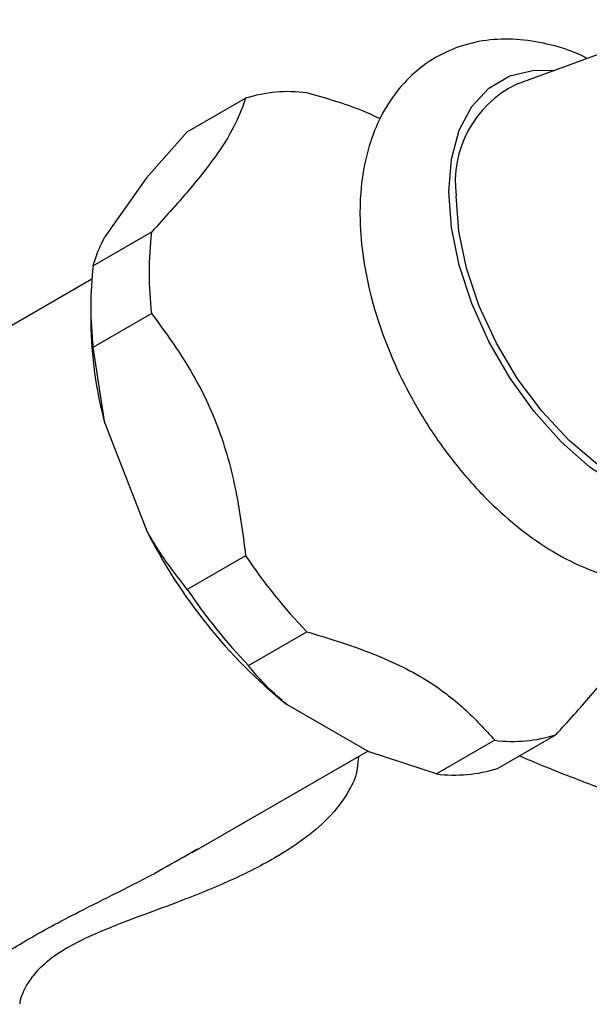
# Model space of a CAD drawing. Units: millimetres. Extents: x 5 to 995, y 5 to 995.
# Drawn here: x 132 to 159, y 243 to 291 of the extents above; entities that cross this region are included whole.
import ezdxf

# ---------------------------------------------------------------- set-up
doc = ezdxf.new("R2010")
doc.units = ezdxf.units.MM

msp = doc.modelspace()

# ---------------------------------------------------------------- linework, layer by layer
at = {"color": 7, "linetype": 'Continuous', "lineweight": 25}
for p, q in [((164.366, 291.201), (155.783, 288.059)), ((139.84, 285.76), (142.668, 287.393)), ((137.857, 283.537), (139.84, 285.76)), ((137.857, 283.537), (135.849, 280.681)), ((138.109, 280.907), (135.281, 279.274)), ((135.211, 278.615), (108.207, 263.026)), ((135.161, 277.37), (135.161, 276.554)), ((135.281, 275.327), (138.109, 276.96)), ((135.849, 271.632), (135.281, 275.327)), ((135.849, 271.632), (137.857, 266.457)), ((142.668, 265.211), (139.84, 263.578)), ((142.8, 259.896), (145.628, 261.528)), ((144.643, 258.015), (148.659, 255.697)), ((154.877, 254.897), (157.705, 256.53)), ((154.745, 256.265), (151.917, 254.632)), ((140.085, 250.83), (148.587, 255.738)), ((151.917, 254.632), (148.659, 255.697)), ((140.074, 250.85), (140.331, 250.997))]:
    msp.add_line(p, q, dxfattribs=at)
at = {"color": 8, "linetype": 'Continuous', "lineweight": 25, "flags": 128}
for points in [[(152.52, 282.86), (152.646, 284.447), (153.019, 285.84), (153.629, 286.997), (154.456, 287.884), (155.475, 288.473), (156.657, 288.746), (157.636, 288.738)], [(168.44, 270.023), (167.958, 269.172), (167.131, 268.285), (166.111, 267.696), (164.93, 267.423), (163.623, 267.474), (162.23, 267.847), (160.793, 268.531), (159.357, 269.505), (157.964, 270.741), (156.657, 272.199), (155.475, 273.836), (154.456, 275.602), (153.629, 277.444), (153.019, 279.305), (152.646, 281.129), (152.52, 282.86)]]:
    msp.add_lwpolyline(points, dxfattribs=at)
at = {"color": 7, "linetype": 'Continuous', "lineweight": 25, "flags": 128}
msp.add_lwpolyline([(166.926, 268.757), (166.266, 268.315), (165.156, 267.933), (163.906, 267.878), (162.556, 268.151), (161.149, 268.743), (159.73, 269.636), (158.346, 270.8), (157.041, 272.198), (155.856, 273.785), (154.829, 275.51), (153.995, 277.319), (153.379, 279.151), (153.001, 280.95), (152.874, 282.656)], dxfattribs=at)
at = {"color": 7, "linetype": 'Continuous', "lineweight": 25}
for centre, radius, start, end in [((158.077, 283.339), 5.248, 115.9184, 187.4801), ((144.757, 280.721), 6.991, 82.8378, 107.3812), ((154.214, 278.933), 16.225, 173.014, 186.986), ((151.386, 277.301), 16.225, 173.014, 186.986), ((154.466, 276.745), 19.306, 180.5691, 195.3599), ((160.813, 277.962), 25.678, 206.6188, 230.9704), ((165.73, 280.718), 27.791, 213.9186, 223.6705), ((162.902, 279.086), 27.791, 213.9186, 223.6705), ((155.617, 263.201), 6.991, 262.8378, 287.3812), ((152.789, 261.569), 6.991, 262.8378, 287.3812)]:
    msp.add_arc(centre, radius, start, end, dxfattribs=at)
for points, knots in [([(159.222, 289.318), (159.143, 289.361), (158.512, 289.699), (157.356, 290.033), (155.799, 290.293), (154.302, 290.242), (152.865, 289.891), (151.548, 289.222), (150.439, 288.298), (149.547, 287.159), (148.871, 285.827), (148.418, 284.31), (148.23, 282.95), (148.215, 282.095), (148.21, 281.83)], [0, 0, 0, 0, 0.015089, 0.120284, 0.213309, 0.302761, 0.398943, 0.491224, 0.58125, 0.670884, 0.762281, 0.857056, 0.955572, 1, 1, 1, 1]), ([(142.668, 287.393), (142.531, 287.007), (142.253, 286.228), (141.383, 284.75), (139.946, 282.926), (138.728, 281.587), (138.109, 280.907)], [0, 0, 0, 0, 0.244278, 0.493448, 0.742659, 1, 1, 1, 1]), ([(149.209, 286.391), (148.908, 286.529), (147.809, 287.034), (146.546, 287.395), (145.628, 287.658)], [0, 0, 0, 0, 0.273506, 1, 1, 1, 1]), ([(148.21, 281.83), (148.217, 281.491), (148.239, 280.529), (148.468, 278.886), (148.958, 276.92), (149.67, 274.961), (150.58, 273.049), (151.669, 271.222), (152.914, 269.519), (154.294, 267.973), (155.786, 266.619), (157.369, 265.489), (159.021, 264.617), (160.651, 264.061), (162.211, 263.818), (163.707, 263.863), (165.145, 264.214), (166.463, 264.882), (167.573, 265.805), (168.467, 266.943), (169.137, 268.277), (169.578, 269.668), (169.684, 270.659), (169.731, 271.102)], [0, 0, 0, 0, 0.0279136, 0.0792784, 0.1304838, 0.1815023, 0.2323675, 0.2831847, 0.3340792, 0.3851551, 0.4365591, 0.4884194, 0.5407815, 0.59337, 0.6398825, 0.6846077, 0.7326999, 0.7788384, 0.8238458, 0.8686529, 0.9143374, 0.9617086, 1, 1, 1, 1]), ([(135.281, 279.274), (135.376, 279.584), (135.507, 280.013), (135.775, 280.535), (135.849, 280.681)], [0, 0, 0, 0, 0.721223, 1, 1, 1, 1]), ([(138.109, 276.96), (138.697, 276.156), (139.884, 274.531), (141.321, 271.721), (142.236, 268.539), (142.523, 266.332), (142.668, 265.211)], [0, 0, 0, 0, 0.244278, 0.493448, 0.742659, 1, 1, 1, 1]), ([(139.84, 263.578), (139.33, 264.236), (138.624, 265.149), (138.024, 266.172), (137.857, 266.457)], [0, 0, 0, 0, 0.721223, 1, 1, 1, 1]), ([(157.705, 256.53), (158.293, 257.175), (159.48, 258.48), (160.917, 260.285), (161.832, 261.808), (162.119, 262.609), (162.264, 263.016)], [0, 0, 0, 0, 0.244278, 0.493448, 0.742659, 1, 1, 1, 1]), ([(145.628, 261.528), (146.667, 261.212), (148.771, 260.571), (151.39, 259.312), (153.333, 257.816), (154.271, 256.786), (154.745, 256.265)], [0, 0, 0, 0, 0.267066, 0.541217, 0.767884, 1, 1, 1, 1]), ([(144.643, 258.015), (144.331, 258.286), (143.638, 258.887), (143.097, 259.538), (142.8, 259.896)], [0, 0, 0, 0, 0.450942, 1, 1, 1, 1]), ([(191.565, 243.404), (190.32, 244.073), (187.985, 245.327), (184.461, 246.749), (181.276, 247.857), (178.524, 248.694), (176.256, 249.327), (174.387, 249.823), (172.586, 250.288), (170.568, 250.801), (168.307, 251.381), (165.97, 252.007), (163.648, 252.679), (161.611, 253.328), (159.938, 253.915), (158.512, 254.45), (157.221, 254.956), (156.324, 255.344), (155.94, 255.511)], [0, 0, 0, 0, 0.109753, 0.205763, 0.288155, 0.364326, 0.422719, 0.466807, 0.515689, 0.572197, 0.636321, 0.707079, 0.771522, 0.834866, 0.883464, 0.918455, 0.965043, 1, 1, 1, 1])]:
    msp.add_open_spline(points, degree=3, knots=knots, dxfattribs=at)
at = {"color": 8, "linetype": 'Continuous', "lineweight": 25}
for points, knots in [([(148.142, 255.481), (148.107, 255.105), (148.061, 254.595), (147.601, 253.633), (146.876, 252.626), (145.579, 251.498), (143.9, 250.41), (141.783, 249.362), (139.564, 248.479), (137.566, 247.744), (135.862, 247.102), (134.631, 246.546), (133.547, 245.932), (133.004, 245.514), (132.466, 244.988), (132.111, 244.534), (131.819, 243.968), (131.706, 243.538), (131.728, 243.499), (131.737, 243.483)], [0, 0, 0, 0, 0.046478, 0.063006, 0.130295, 0.193744, 0.258865, 0.350255, 0.443813, 0.50376, 0.565186, 0.627829, 0.646896, 0.717008, 0.728836, 0.787918, 0.848662, 0.93621, 1, 1, 1, 1]), ([(127.496, 243.591), (127.664, 243.684), (128.305, 244.041), (129.681, 245.099), (131.929, 246.538), (134.838, 248.106), (137.703, 249.479), (139.536, 250.539), (140.074, 250.85)], [0, 0, 0, 0, 0.082119, 0.313955, 0.488798, 0.664947, 0.901712, 1, 1, 1, 1])]:
    msp.add_open_spline(points, degree=3, knots=knots, dxfattribs=at)

doc.saveas('drawing.dxf')
